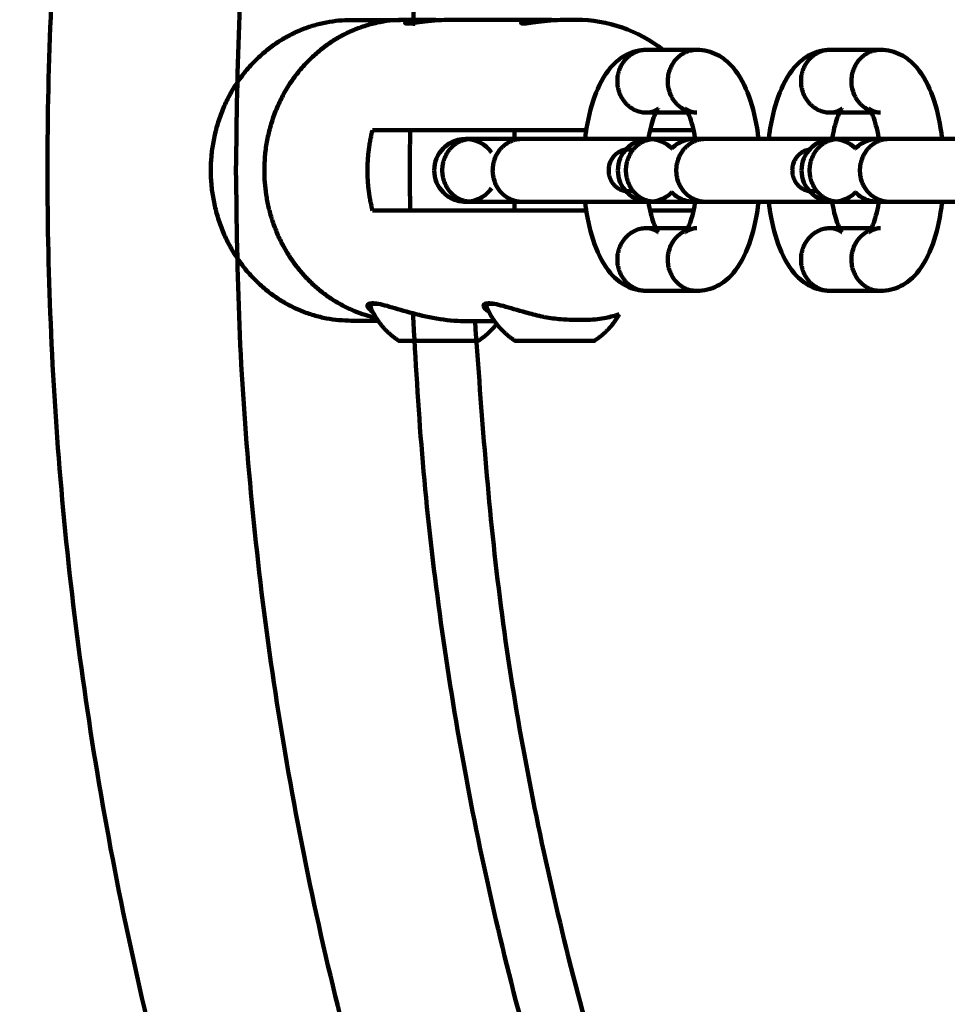
# Model space of a CAD drawing. Units: millimetres. Extents: x -6780 to 7138, y -6801 to 7307.
# Drawn here: x -678 to -560, y 148 to 272 of the extents above; entities that cross this region are included whole.
import ezdxf

# ---------------------------------------------------------------- set-up
doc = ezdxf.new("R2010")
doc.units = ezdxf.units.MM
doc.linetypes.add('Dashed', pattern=[4.699, 3.175, -1.524])
doc.layers.add('CSA', color=7, linetype='Dashed', lineweight=60, true_color=0x007f00)
doc.layers.add('SuperStructure', color=7, linetype='Continuous', lineweight=35, true_color=0x000000)

msp = doc.modelspace()

# ---------------------------------------------------------------- linework, layer by layer
at = {"layer": 'CSA', "extrusion": (0, 0, -1)}
for radius, start, end in [(6568.85, 202.540555, 157.476889), (4768.85, 198.45016, 161.56728)]:
    msp.add_arc((210.6, 253.17), radius, start, end, dxfattribs=at)
at = {"layer": 'SuperStructure', "lineweight": 90}
for points, weights, knots in [([(-210.6, 716.81), (-402.65, 716.81), (-538.44, 581.01), (-674.24, 445.22), (-674.24, 253.17), (-674.24, 61.12), (-538.44, -74.68), (-402.65, -210.48), (-210.6, -210.48)], [1, 0.853553390593, 0.853553390593, 0.853553390593, 1, 0.853553390593, 0.853553390593, 0.853553390593, 1], [0, 0, 0, 15.121868, 15.121868, 30.243736, 30.243736, 45.365605, 45.365605, 60.487473, 60.487473, 60.487473]), ([(221.18, 336.81), (195.58, 468.97), (100.39, 564.15), (-28.43, 692.97), (-210.6, 692.97), (-392.77, 692.97), (-521.58, 564.15), (-650.4, 435.34), (-650.4, 253.17)], [0.933521471476, 0.853553390593, 0.853553390593, 0.853553390593, 1, 0.853553390593, 0.853553390593, 0.853553390593, 1], [3.744461, 3.744461, 3.744461, 14.344183, 14.344183, 28.688366, 28.688366, 43.032549, 43.032549, 57.376732, 57.376732, 57.376732]), ([(-228.67, 670.58), (-391.08, 663.55), (-506.03, 548.6), (-620.75, 433.88), (-627.99, 271.79)], [0.982773542607, 0.853553390593, 0.853553390593, 0.853553390593, 0.982265730553], [28.080009, 28.080009, 28.080009, 40.880232, 40.880232, 53.65528, 53.65528, 53.65528]), ([(-635.84, 234.17), (-653.58, 234.17), (-653.58, 253.17), (-653.58, 272.17), (-635.84, 272.17)], [1, 0.707106781187, 1, 0.707106781187, 1], [59.69026, 59.69026, 59.69026, 89.535391, 89.535391, 119.380521, 119.380521, 119.380521]), ([(-598.46, 268.41), (-602.16, 268.41), (-602.16, 264.44), (-602.16, 260.47), (-598.46, 260.47)], [1, 0.707106781187, 1, 0.707106781187, 1], [0.4908739, 0.4908739, 0.4908739, 0.7363108, 0.7363108, 0.9817477, 0.9817477, 0.9817477]), ([(-593.37, 260.72), (-595.79, 261.67), (-595.79, 264.44), (-595.79, 268.41), (-592.09, 268.41)], [0.894701912496, 0.775925679595, 1, 0.707106781187, 1], [0.0576685, 0.0576685, 0.0576685, 0.2454369, 0.2454369, 0.4908739, 0.4908739, 0.4908739]), ([(-575.23, 268.41), (-578.93, 268.41), (-578.93, 264.44), (-578.93, 260.47), (-575.23, 260.47)], [1, 0.707106781187, 1, 0.707106781187, 1], [0.4908739, 0.4908739, 0.4908739, 0.7363108, 0.7363108, 0.9817477, 0.9817477, 0.9817477]), ([(-570.14, 260.72), (-572.56, 261.67), (-572.56, 264.44), (-572.56, 268.41), (-568.86, 268.41)], [0.894701912496, 0.775925679595, 1, 0.707106781187, 1], [0.0576685, 0.0576685, 0.0576685, 0.2454369, 0.2454369, 0.4908739, 0.4908739, 0.4908739]), ([(-620.6, 257.14), (-624.31, 257.14), (-624.31, 253.17), (-624.31, 249.2), (-620.6, 249.2)], [1, 0.707106781187, 1, 0.707106781187, 1], [0.2454369, 0.2454369, 0.2454369, 0.4908739, 0.4908739, 0.7363108, 0.7363108, 0.7363108]), ([(-614.23, 249.2), (-616.71, 249.2), (-617.65, 251.65), (-618.6, 254.1), (-616.85, 255.97), (-615.77, 257.14), (-614.23, 257.14)], [1, 0.831469612303, 1, 0.831469612303, 1, 0.888375360089, 0.924617943478], [0.2454369, 0.2454369, 0.2454369, 0.4295146, 0.4295146, 0.6135923, 0.6135923, 0.7355146, 0.7355146, 0.7355146]), ([(-597.37, 257.14), (-601.08, 257.14), (-601.08, 253.17), (-601.08, 249.2), (-597.37, 249.2)], [1, 0.707106781187, 1, 0.707106781187, 1], [0.2454369, 0.2454369, 0.2454369, 0.4908739, 0.4908739, 0.7363108, 0.7363108, 0.7363108]), ([(-591, 249.2), (-593.48, 249.2), (-594.43, 251.65), (-595.37, 254.1), (-593.62, 255.97), (-592.54, 257.14), (-591, 257.14)], [1, 0.831469612303, 1, 0.831469612303, 1, 0.888406158153, 0.924597955541], [0.2454369, 0.2454369, 0.2454369, 0.4295146, 0.4295146, 0.6135923, 0.6135923, 0.7354809, 0.7354809, 0.7354809]), ([(-574.14, 257.14), (-577.85, 257.14), (-577.85, 253.17), (-577.85, 249.2), (-574.14, 249.2)], [1, 0.707106781187, 1, 0.707106781187, 1], [0.2454369, 0.2454369, 0.2454369, 0.4908739, 0.4908739, 0.7363108, 0.7363108, 0.7363108]), ([(-567.77, 249.2), (-570.25, 249.2), (-571.2, 251.65), (-572.14, 254.1), (-570.39, 255.97), (-569.31, 257.14), (-567.77, 257.14)], [1, 0.831469612303, 1, 0.831469612303, 1, 0.888399039116, 0.924602573794], [0.2454369, 0.2454369, 0.2454369, 0.4295146, 0.4295146, 0.6135923, 0.6135923, 0.7354887, 0.7354887, 0.7354887]), ([(-603.26, 253.17), (-603.26, 255.81), (-600.79, 255.81), (-600.49, 255.81), (-600.2, 255.74)], [1, 0.707106781187, 1, 0.95183367995, 0.919509272503], [0.4908739, 0.4908739, 0.4908739, 0.7363108, 0.7363108, 0.7766729, 0.7766729, 0.7766729]), ([(-650.4, 253.17), (-650.4, 71), (-521.58, -57.82), (-392.77, -186.63), (-210.6, -186.63), (-28.43, -186.63), (100.39, -57.82), (195.18, 36.98), (220.98, 168.53)], [1, 0.853553390593, 0.853553390593, 0.853553390593, 1, 0.853553390593, 0.853553390593, 0.853553390593, 0.932861149782], [0, 0, 0, 14.344183, 14.344183, 28.688366, 28.688366, 43.032549, 43.032549, 53.588418, 53.588418, 53.588418]), ([(-600.2, 250.6), (-601.31, 250.31), (-602.24, 251.02), (-603.26, 251.81), (-603.26, 253.17)], [0.982683090534, 0.89961912634, 1, 0.890143326848, 1], [0.2079168, 0.2079168, 0.2079168, 0.3430186, 0.3430186, 0.4908739, 0.4908739, 0.4908739]), ([(-576.97, 250.6), (-578.08, 250.31), (-579.01, 251.02), (-580.03, 251.81), (-580.03, 253.17)], [0.982709299437, 0.899603292672, 1, 0.890143326848, 1], [0.2078955, 0.2078955, 0.2078955, 0.3430186, 0.3430186, 0.4908739, 0.4908739, 0.4908739]), ([(-598.46, 245.87), (-602.16, 245.87), (-602.16, 241.9), (-602.16, 237.93), (-598.46, 237.93)], [1, 0.707106781187, 1, 0.707106781187, 1], [0, 0, 0, 0.2454369, 0.2454369, 0.4908739, 0.4908739, 0.4908739]), ([(-592.09, 237.93), (-595.79, 237.93), (-595.79, 241.9), (-595.79, 244.66), (-593.37, 245.62)], [1, 0.707106781187, 1, 0.775967924553, 0.894657138676], [0.4908739, 0.4908739, 0.4908739, 0.7363108, 0.7363108, 0.9240439, 0.9240439, 0.9240439]), ([(-575.23, 245.87), (-578.93, 245.87), (-578.93, 241.9), (-578.93, 237.93), (-575.23, 237.93)], [1, 0.707106781187, 1, 0.707106781187, 1], [0, 0, 0, 0.2454369, 0.2454369, 0.4908739, 0.4908739, 0.4908739]), ([(-568.86, 237.93), (-572.56, 237.93), (-572.56, 241.9), (-572.56, 244.66), (-570.14, 245.62)], [1, 0.707106781187, 1, 0.775968862894, 0.894656144442], [0.4908739, 0.4908739, 0.4908739, 0.7363108, 0.7363108, 0.9240431, 0.9240431, 0.9240431]), ([(-628.01, 235.1), (-620.98, 72.69), (-506.03, -42.26), (-390.67, -157.62), (-227.67, -164.29)], [0.982773953322, 0.853553390593, 0.853553390593, 0.853553390593, 0.98369366708], [0.8265, 0.8265, 0.8265, 13.626744, 13.626744, 26.47246, 26.47246, 26.47246]), ([(-629.77, 231.62), (-629.77, 231.62), (-624.77, 231.62), (-619.77, 231.62), (-619.77, 231.62)], [1, 0.707106781187, 1, 0.707106781187, 1], [0, 0, 0, 0.3092119, 0.3092119, 0.6184238, 0.6184238, 0.6184238]), ([(-615.08, 231.62), (-615.08, 231.62), (-610.08, 231.62), (-605.08, 231.62), (-605.08, 231.62)], [1, 0.707106781187, 1, 0.707106781187, 1], [0, 0, 0, 0.3092119, 0.3092119, 0.6184238, 0.6184238, 0.6184238])]:
    msp.add_rational_spline(points, weights, degree=2, knots=knots, dxfattribs=at)
for points, weights in [([(-629.03, 272.22), (-646.81, 272.22), (-646.81, 253.17)], [1, 0.70710678118, 1]), ([(-627.97, 272.18), (-628.5, 272.22), (-629.03, 272.22)], [0.976609178437, 0.987796092062, 1]), ([(-626.11, 272.12), (-628.58, 272.12), (-628.65, 272.12)], [1, 0.827080574275, 1]), ([(-627.99, 271.79), (-627.99, 271.63), (-628, 271.47)], [0.981315355383, 0.981166222076, 0.981017262849]), ([(-627.21, 272.12), (-627.41, 272.14), (-627.61, 272.16)], [0.961322424974, 0.96523819088, 0.969296235343]), ([(-611.42, 272.12), (-613.89, 272.12), (-613.95, 272.12)], [1, 0.827080574275, 1]), ([(-595.27, 262.41), (-595.27, 262.41), (-595.27, 262.41)], [0.866972359625, 0.866984834622, 0.866997321217]), ([(-597.01, 260.97), (-597.66, 260.47), (-598.46, 260.47)], [0.859142876671, 0.882163900628, 1]), ([(-593.53, 260.97), (-592.88, 260.47), (-592.09, 260.47)], [0.859136318936, 0.882147112392, 1]), ([(-573.78, 260.97), (-574.43, 260.47), (-575.23, 260.47)], [0.859144019457, 0.882166825226, 1]), ([(-570.3, 260.97), (-569.65, 260.47), (-568.86, 260.47)], [0.859136318936, 0.882147112392, 1]), ([(-633.77, 253.17), (-633.77, 255.75), (-633.13, 258.25)], [1, 0.99090585316, 1]), ([(-628.37, 258.25), (-628.4, 255.71), (-628.4, 253.17)], [0.995019153555, 0.997488033167, 1]), ([(-598.59, 257.14), (-598.59, 257.12), (-598.59, 257.11)], [0.99278113456, 0.992706026057, 0.992631435735]), ([(-580.03, 253.17), (-580.03, 255.5), (-577.87, 255.79)], [1, 0.7321205392, 0.954244949499]), ([(-646.81, 253.17), (-646.81, 237.68), (-632.66, 234.52)], [1, 0.748052243292, 0.929557144637]), ([(-633.13, 248.09), (-633.77, 250.58), (-633.77, 253.17)], [1, 0.99090585316, 1]), ([(-628.4, 253.17), (-628.4, 250.63), (-628.37, 248.09)], [1, 0.997488177942, 0.995019438137]), ([(-598.59, 249.23), (-598.59, 249.21), (-598.59, 249.2)], [0.992635815382, 0.99271340244, 0.992791549923]), ([(-597.01, 245.37), (-597.66, 245.87), (-598.46, 245.87)], [0.859136318937, 0.882147112396, 1]), ([(-592.09, 245.87), (-592.88, 245.87), (-593.53, 245.37)], [1, 0.882075898675, 0.859108544588]), ([(-573.78, 245.37), (-574.43, 245.87), (-575.23, 245.87)], [0.859136318937, 0.882147112396, 1]), ([(-568.86, 245.87), (-569.65, 245.87), (-570.3, 245.37)], [1, 0.882075898675, 0.859108544588]), ([(-633.52, 236.29), (-633.52, 236.29), (-632.43, 236.29)], [1, 0.964038459525, 0.991456199298]), ([(-629.77, 231.62), (-632.44, 233.32), (-633.52, 236.29)], [1, 0.94677274482, 1]), ([(-618.83, 236.29), (-618.88, 236.29), (-618.94, 236.29)], [0.890671103386, 0.891164140655, 0.891715529566]), ([(-618.83, 236.29), (-618.83, 236.29), (-617.74, 236.29)], [1, 0.964095203787, 0.991369831364]), ([(-615.08, 231.62), (-617.75, 233.32), (-618.83, 236.29)], [1, 0.94677274482, 1]), ([(-229.65, -156.39), (-602.8, -139.03), (-620.16, 234.12)], [0.981547169418, 0.725558977574, 0.981548437585]), ([(-601.93, 234.98), (-603.07, 232.9), (-605.08, 231.62)], [0.980687131333, 0.959447230428, 1]), ([(-617.43, 233.75), (-618.42, 232.48), (-619.77, 231.62)], [0.973438961375, 0.972203332607, 1])]:
    msp.add_rational_spline(points, weights, degree=2, dxfattribs=at)
for points, degree in [([(-635.84, 272.17), (-632.71, 272.17), (-629.57, 272.17)], 2), ([(-629.03, 272.22), (-627.66, 272.22), (-626.3, 272.22)], 2), ([(-628.65, 272.12), (-628.82, 271.94), (-629, 271.77)], 2), ([(-626.3, 272.22), (-625.83, 272.22), (-625.3, 272.2), (-624.77, 272.16)], 3), ([(-626.14, 272.02), (-626.13, 272.07), (-626.11, 272.12)], 2), ([(-623.25, 272.22), (-617.43, 272.22), (-611.6, 272.22)], 2), ([(-613.95, 272.12), (-614.13, 271.94), (-614.3, 271.77)], 2), ([(-611.6, 272.22), (-611.14, 272.22), (-610.61, 272.2), (-610.08, 272.16)], 3), ([(-611.45, 272.02), (-611.43, 272.07), (-611.42, 272.12)], 2), ([(-608.56, 272.22), (-607.95, 272.22), (-607.34, 272.22)], 2), ([(-607.34, 272.22), (-603.42, 272.22), (-599.52, 270.85), (-596.41, 268.41)], 3), ([(-598.46, 268.41), (-595.27, 268.41), (-592.09, 268.41)], 2), ([(-575.23, 268.41), (-572.04, 268.41), (-568.86, 268.41)], 2), ([(-593.24, 260.47), (-595.85, 260.47), (-598.46, 260.47)], 2), ([(-593.54, 260.98), (-593.54, 260.98), (-593.54, 260.98), (-593.54, 260.98)], 3), ([(-570.01, 260.47), (-572.62, 260.47), (-575.23, 260.47)], 2), ([(-633.13, 258.25), (-628.8, 258.25), (-624.48, 258.25)], 2), ([(-615.93, 258.25), (-611.01, 258.25), (-606.09, 258.25)], 2), ([(-615.18, 257.14), (-615.18, 257.69), (-615.18, 258.25)], 2), ([(-598.01, 258.25), (-596.11, 258.25), (-594.2, 258.25)], 2), ([(-620.6, 257.14), (-617.42, 257.14), (-614.23, 257.14)], 2), ([(-598.14, 257.14), (-598.14, 257.14), (-598.14, 257.14), (-598.13, 257.14)], 3), ([(-597.37, 257.14), (-594.19, 257.14), (-591, 257.14)], 2), ([(-574.14, 257.14), (-570.96, 257.14), (-567.77, 257.14)], 2), ([(-569.09, 257.14), (-569.09, 257.14), (-569.09, 257.14), (-569.09, 257.14)], 3), ([(-614.23, 249.2), (-617.42, 249.2), (-620.6, 249.2)], 2), ([(-615.18, 248.09), (-615.18, 248.64), (-615.18, 249.2)], 2), ([(-597.37, 249.2), (-597.37, 249.2), (-597.37, 249.2), (-597.37, 249.2)], 3), ([(-597.37, 249.2), (-597.37, 249.2), (-597.37, 249.2)], 2), ([(-591, 249.2), (-594.19, 249.2), (-597.37, 249.2)], 2), ([(-576.33, 249.2), (-576.33, 249.2), (-576.33, 249.2), (-576.33, 249.2)], 3), ([(-567.77, 249.2), (-570.96, 249.2), (-574.14, 249.2)], 2), ([(-624.48, 248.09), (-628.8, 248.09), (-633.13, 248.09)], 2), ([(-606.09, 248.09), (-611.01, 248.09), (-615.93, 248.09)], 2), ([(-594.2, 248.09), (-596.11, 248.09), (-598.02, 248.09)], 2), ([(-592.53, 248.09), (-593.04, 248.09), (-593.6, 248.09), (-594.2, 248.09)], 3), ([(-598.46, 245.87), (-595.85, 245.87), (-593.24, 245.87)], 2), ([(-575.23, 245.87), (-572.62, 245.87), (-570.01, 245.87)], 2), ([(-592.09, 237.93), (-595.27, 237.93), (-598.46, 237.93)], 2), ([(-568.86, 237.93), (-572.04, 237.93), (-575.23, 237.93)], 2), ([(-632.43, 234.17), (-634.14, 234.17), (-635.84, 234.17)], 2), ([(-617.7, 234.12), (-619.62, 234.12), (-621.55, 234.12)], 2), ([(-601.93, 234.98), (-602.47, 234.8), (-603.02, 234.65), (-603.58, 234.53)], 3)]:
    msp.add_open_spline(points, degree=degree, dxfattribs=at)
for points, knots in [([(-628.74, 271.74), (-628.93, 271.74), (-629.04, 271.76), (-629.01, 271.84), (-628.95, 271.88), (-628.85, 271.92)], [0, 0, 0, 0, 0.0663322, 0.0663322, 0.1098515, 0.1098515, 0.1098515, 0.1098515]), ([(-623.25, 272.22), (-623.75, 272.22), (-624.32, 272.19), (-625.45, 272.1), (-626.02, 272.04), (-626.99, 271.92), (-627.46, 271.85), (-628.24, 271.76), (-628.55, 271.74), (-628.74, 271.74)], [0, 0, 0, 0, 0.0663264, 0.0663264, 0.1326528, 0.1326528, 0.198985, 0.198985, 0.2653171, 0.2653171, 0.2653171, 0.2653171]), ([(-628.07, 272.1), (-627.96, 272.12), (-627.83, 272.13), (-627.29, 272.19), (-626.8, 272.22), (-626.3, 272.22)], [0.17771317, 0.17771317, 0.17771317, 0.17771317, 0.19899076, 0.19899076, 0.26531714, 0.26531714, 0.26531714, 0.26531714]), ([(-614.05, 271.74), (-614.24, 271.74), (-614.34, 271.76), (-614.32, 271.84), (-614.26, 271.88), (-614.16, 271.92)], [0, 0, 0, 0, 0.0663322, 0.0663322, 0.1098198, 0.1098198, 0.1098198, 0.1098198]), ([(-608.56, 272.22), (-609.06, 272.22), (-609.63, 272.19), (-610.76, 272.1), (-611.32, 272.04), (-612.3, 271.92), (-612.77, 271.85), (-613.55, 271.76), (-613.86, 271.74), (-614.05, 271.74)], [0, 0, 0, 0, 0.0663264, 0.0663264, 0.1326528, 0.1326528, 0.198985, 0.198985, 0.2653171, 0.2653171, 0.2653171, 0.2653171]), ([(-613.26, 272.12), (-613.18, 272.13), (-613.09, 272.14), (-612.6, 272.19), (-612.1, 272.22), (-611.6, 272.22)], [0.18508161, 0.18508161, 0.18508161, 0.18508161, 0.19899076, 0.19899076, 0.26531714, 0.26531714, 0.26531714, 0.26531714]), ([(-606.24, 257.13), (-606.21, 257.38), (-606.18, 257.63), (-605.9, 259.55), (-605.55, 261.09), (-605.05, 262.48), (-604.55, 263.87), (-603.9, 265.14), (-603.01, 266.17), (-602.97, 266.22), (-602.93, 266.26), (-602.89, 266.31), (-602.36, 266.89), (-601.74, 267.4), (-600.23, 268.18), (-599.37, 268.41), (-598.46, 268.41)], [1.0356197, 1.0356197, 1.0356197, 1.0356197, 1.0662403, 1.0662403, 1.2762948, 1.2762948, 1.2762948, 1.4913139, 1.4913139, 1.4913139, 1.5013307, 1.5013307, 1.5013307, 1.6231426, 1.6231426, 1.753284, 1.753284, 1.753284, 1.753284]), ([(-592.09, 268.41), (-591.18, 268.41), (-590.31, 268.18), (-588.8, 267.4), (-588.18, 266.89), (-587.66, 266.31), (-587.61, 266.26), (-587.57, 266.22), (-587.53, 266.17), (-586.64, 265.14), (-585.99, 263.87), (-585.49, 262.48), (-585, 261.09), (-584.64, 259.55), (-584.37, 257.63), (-584.33, 257.38), (-584.3, 257.14)], [0, 0, 0, 0, 0.1301314, 0.1301314, 0.2519512, 0.2519512, 0.2519512, 0.2619798, 0.2619798, 0.2619798, 0.4769883, 0.4769883, 0.4769883, 0.6870431, 0.6870431, 0.7176301, 0.7176301, 0.7176301, 0.7176301]), ([(-583.01, 257.13), (-582.98, 257.38), (-582.95, 257.63), (-582.67, 259.55), (-582.32, 261.09), (-581.82, 262.48), (-581.32, 263.87), (-580.67, 265.14), (-579.78, 266.17), (-579.74, 266.22), (-579.7, 266.26), (-579.66, 266.31), (-579.13, 266.89), (-578.51, 267.4), (-577, 268.18), (-576.14, 268.41), (-575.23, 268.41)], [1.0356167, 1.0356167, 1.0356167, 1.0356167, 1.0662403, 1.0662403, 1.2762948, 1.2762948, 1.2762948, 1.4913139, 1.4913139, 1.4913139, 1.5013307, 1.5013307, 1.5013307, 1.6231426, 1.6231426, 1.753284, 1.753284, 1.753284, 1.753284]), ([(-568.86, 268.41), (-567.95, 268.41), (-567.08, 268.18), (-565.57, 267.4), (-564.95, 266.89), (-564.43, 266.31), (-564.38, 266.26), (-564.34, 266.22), (-564.3, 266.17), (-563.41, 265.14), (-562.76, 263.87), (-562.26, 262.48), (-561.77, 261.09), (-561.41, 259.55), (-561.14, 257.63), (-561.1, 257.38), (-561.07, 257.14)], [0, 0, 0, 0, 0.1301314, 0.1301314, 0.2519512, 0.2519512, 0.2519512, 0.2619798, 0.2619798, 0.2619798, 0.4769883, 0.4769883, 0.4769883, 0.6870431, 0.6870431, 0.7176301, 0.7176301, 0.7176301, 0.7176301]), ([(-598.46, 260.47), (-598.03, 260.47), (-597.65, 260.58), (-597.11, 260.86), (-597, 260.98), (-597, 260.98)], [0, 0, 0, 0, 0.0882152, 0.0882152, 0.1717218, 0.1717218, 0.1717218, 0.1717218]), ([(-597, 260.98), (-597.01, 260.98), (-597.09, 260.88), (-597.3, 260.49), (-597.44, 260.18), (-597.58, 259.8), (-597.83, 259.11), (-598.06, 258.18), (-598.23, 257.13)], [0.1749908, 0.1749908, 0.1749908, 0.1749908, 0.2446749, 0.2446749, 0.3219504, 0.3219504, 0.3219504, 0.4617901, 0.4617901, 0.4617901, 0.4617901]), ([(-592.28, 256.89), (-592.45, 258.03), (-592.7, 259.05), (-592.96, 259.8), (-593.1, 260.18), (-593.24, 260.49), (-593.46, 260.88), (-593.53, 260.98), (-593.54, 260.98)], [0.7792926, 0.7792926, 0.7792926, 0.7792926, 0.9298869, 0.9298869, 0.9298869, 1.0071622, 1.0071622, 1.0768388, 1.0768388, 1.0768388, 1.0768388]), ([(-593.54, 260.98), (-593.53, 260.97), (-593.42, 260.85), (-592.9, 260.58), (-592.51, 260.47), (-592.09, 260.47)], [1.0843828, 1.0843828, 1.0843828, 1.0843828, 1.1636419, 1.1636419, 1.2518325, 1.2518325, 1.2518325, 1.2518325]), ([(-575.23, 260.47), (-574.8, 260.47), (-574.42, 260.58), (-573.88, 260.86), (-573.77, 260.98), (-573.77, 260.98)], [0, 0, 0, 0, 0.0882152, 0.0882152, 0.1717218, 0.1717218, 0.1717218, 0.1717218]), ([(-573.77, 260.98), (-573.78, 260.98), (-573.86, 260.88), (-574.07, 260.49), (-574.21, 260.18), (-574.35, 259.8), (-574.61, 259.08), (-574.85, 258.11), (-575.01, 257.02)], [0.1749908, 0.1749908, 0.1749908, 0.1749908, 0.2446749, 0.2446749, 0.3219504, 0.3219504, 0.3219504, 0.4666898, 0.4666898, 0.4666898, 0.4666898]), ([(-569.05, 256.89), (-569.22, 258.03), (-569.47, 259.05), (-569.74, 259.8), (-569.87, 260.18), (-570.01, 260.49), (-570.23, 260.88), (-570.3, 260.98), (-570.31, 260.98)], [0.7792781, 0.7792781, 0.7792781, 0.7792781, 0.9298869, 0.9298869, 0.9298869, 1.0071622, 1.0071622, 1.0768388, 1.0768388, 1.0768388, 1.0768388]), ([(-570.31, 260.98), (-570.3, 260.97), (-570.19, 260.85), (-569.67, 260.58), (-569.28, 260.47), (-568.86, 260.47)], [1.0843828, 1.0843828, 1.0843828, 1.0843828, 1.1636419, 1.1636419, 1.2518325, 1.2518325, 1.2518325, 1.2518325]), ([(-624.48, 258.25), (-624.32, 258.25), (-624.13, 258.25), (-623.64, 258.25), (-623.34, 258.25), (-622.42, 258.25), (-621.72, 258.25), (-620.18, 258.25), (-619.35, 258.25), (-617.63, 258.25), (-616.76, 258.25), (-615.93, 258.25)], [-0.4069302, -0.4069302, -0.4069302, -0.4069302, -0.3557022, -0.3557022, -0.3009831, -0.3009831, -0.2035855, -0.2035855, -0.1045395, -0.1045395, 0, 0, 0, 0]), ([(-594.2, 258.25), (-594.18, 258.25), (-594.16, 258.25), (-593.56, 258.25), (-593.02, 258.25), (-592.53, 258.25)], [-0.40688814, -0.40688814, -0.40688814, -0.40688814, -0.40427331, -0.40427331, -0.33179126, -0.33179126, -0.33179126, -0.33179126]), ([(-625.32, 253.17), (-625.32, 254.22), (-624.9, 255.23), (-624.16, 255.97), (-623.71, 256.42), (-623.17, 256.75), (-622.25, 257.05), (-621.92, 257.11), (-621.55, 257.13), (-621.49, 257.13), (-621.38, 257.14), (-621.37, 257.14), (-621.36, 257.14), (-621.35, 257.14), (-621.34, 257.14), (-621.34, 257.14), (-621.34, 257.14)], [0, 0, 0, 0, 0.1258975, 0.1258975, 0.1258975, 0.1983897, 0.1983897, 0.2364667, 0.2364667, 0.2409098, 0.2409098, 0.2491187, 0.2491187, 0.2561147, 0.2561147, 0.2570939, 0.2570939, 0.2570939, 0.2570939]), ([(-618.09, 255.43), (-618.23, 255.63), (-618.38, 255.81), (-618.55, 255.97), (-618.99, 256.42), (-619.54, 256.75), (-620.38, 257.02), (-620.62, 257.08), (-620.95, 257.12), (-621.04, 257.12), (-621.15, 257.13), (-621.19, 257.13), (-621.26, 257.14), (-621.31, 257.14), (-621.33, 257.14), (-621.34, 257.14), (-621.34, 257.14)], [1.6042639, 1.6042639, 1.6042639, 1.6042639, 1.6325425, 1.6325425, 1.6325425, 1.7164502, 1.7164502, 1.7499534, 1.7499534, 1.760545, 1.760545, 1.7650385, 1.7650385, 1.7694892, 1.7694892, 1.7709695, 1.7709695, 1.7709695, 1.7709695]), ([(-621.34, 257.14), (-621.34, 257.14), (-621.34, 257.14), (-621.27, 257.14), (-621.02, 257.14), (-620.6, 257.14)], [1.7744129, 1.7744129, 1.7744129, 1.7744129, 1.7868031, 1.7868031, 1.9170506, 1.9170506, 1.9170506, 1.9170506]), ([(-614.23, 257.14), (-613.16, 257.14), (-611.03, 257.14), (-608.29, 257.14), (-605.56, 257.14), (-602.46, 257.14), (-599.67, 257.14), (-599.16, 257.14), (-598.66, 257.14), (-598.19, 257.14)], [0, 0, 0, 0, 0.3575437, 0.3575437, 0.3575437, 0.7150884, 0.7150884, 0.7150884, 0.7807493, 0.7807493, 0.7807493, 0.7807493]), ([(-602.09, 253.17), (-602.09, 254.22), (-601.67, 255.23), (-600.93, 255.97), (-600.48, 256.42), (-599.94, 256.75), (-599.02, 257.05), (-598.69, 257.11), (-598.32, 257.13), (-598.26, 257.13), (-598.15, 257.14), (-598.14, 257.14), (-598.13, 257.14), (-598.12, 257.14), (-598.11, 257.14), (-598.11, 257.14), (-598.11, 257.14)], [0, 0, 0, 0, 0.1258975, 0.1258975, 0.1258975, 0.1983897, 0.1983897, 0.2364667, 0.2364667, 0.2409098, 0.2409098, 0.2491187, 0.2491187, 0.2561147, 0.2561147, 0.2570939, 0.2570939, 0.2570939, 0.2570939]), ([(-595.28, 255.94), (-595.29, 255.95), (-595.3, 255.96), (-595.32, 255.97), (-595.76, 256.42), (-596.31, 256.75), (-597.15, 257.02), (-597.39, 257.08), (-597.72, 257.12), (-597.81, 257.12), (-597.92, 257.13), (-597.96, 257.13), (-598.03, 257.14), (-598.08, 257.14), (-598.1, 257.14), (-598.11, 257.14), (-598.11, 257.14)], [1.6304587, 1.6304587, 1.6304587, 1.6304587, 1.6325425, 1.6325425, 1.6325425, 1.7164502, 1.7164502, 1.7499534, 1.7499534, 1.760545, 1.760545, 1.7650385, 1.7650385, 1.7694892, 1.7694892, 1.7709695, 1.7709695, 1.7709695, 1.7709695]), ([(-598.11, 257.14), (-598.11, 257.14), (-598.11, 257.14), (-598.04, 257.14), (-597.79, 257.14), (-597.37, 257.14)], [1.7744129, 1.7744129, 1.7744129, 1.7744129, 1.7868031, 1.7868031, 1.9170506, 1.9170506, 1.9170506, 1.9170506]), ([(-592.5, 257.14), (-592.51, 257.14), (-592.52, 257.14), (-592.58, 257.13), (-592.64, 257.13), (-593.01, 257.11), (-593.34, 257.05), (-594.25, 256.75), (-594.8, 256.42), (-595.24, 255.97), (-595.26, 255.96), (-595.27, 255.95), (-595.28, 255.94)], [1.2622662, 1.2622662, 1.2622662, 1.2622662, 1.2642857, 1.2642857, 1.2687767, 1.2687767, 1.3073363, 1.3073363, 1.3807475, 1.3807475, 1.3807475, 1.3827918, 1.3827918, 1.3827918, 1.3827918]), ([(-591, 257.14), (-589.93, 257.14), (-587.8, 257.14), (-585.06, 257.14), (-582.33, 257.14), (-579.23, 257.14), (-576.44, 257.14), (-575.91, 257.14), (-575.4, 257.14), (-574.91, 257.14)], [0, 0, 0, 0, 0.3575437, 0.3575437, 0.3575437, 0.7150884, 0.7150884, 0.7150884, 0.7834019, 0.7834019, 0.7834019, 0.7834019]), ([(-578.86, 253.17), (-578.86, 254.22), (-578.44, 255.23), (-577.7, 255.97), (-577.25, 256.42), (-576.71, 256.75), (-575.79, 257.05), (-575.46, 257.11), (-575.09, 257.13), (-575.03, 257.13), (-574.92, 257.14), (-574.91, 257.14), (-574.9, 257.14), (-574.89, 257.14), (-574.88, 257.14), (-574.88, 257.14), (-574.88, 257.14)], [0, 0, 0, 0, 0.1258975, 0.1258975, 0.1258975, 0.1983897, 0.1983897, 0.2364667, 0.2364667, 0.2409098, 0.2409098, 0.2491187, 0.2491187, 0.2561147, 0.2561147, 0.2570939, 0.2570939, 0.2570939, 0.2570939]), ([(-572.05, 255.94), (-572.06, 255.95), (-572.07, 255.96), (-572.09, 255.97), (-572.53, 256.42), (-573.08, 256.75), (-573.92, 257.02), (-574.16, 257.08), (-574.49, 257.12), (-574.58, 257.12), (-574.69, 257.13), (-574.73, 257.13), (-574.8, 257.14), (-574.85, 257.14), (-574.87, 257.14), (-574.88, 257.14), (-574.88, 257.14)], [1.6304976, 1.6304976, 1.6304976, 1.6304976, 1.6325425, 1.6325425, 1.6325425, 1.7164502, 1.7164502, 1.7499534, 1.7499534, 1.760545, 1.760545, 1.7650385, 1.7650385, 1.7694892, 1.7694892, 1.7709695, 1.7709695, 1.7709695, 1.7709695]), ([(-574.88, 257.14), (-574.88, 257.14), (-574.88, 257.14), (-574.81, 257.14), (-574.56, 257.14), (-574.14, 257.14)], [1.7744129, 1.7744129, 1.7744129, 1.7744129, 1.7868031, 1.7868031, 1.9170506, 1.9170506, 1.9170506, 1.9170506]), ([(-569.27, 257.14), (-569.28, 257.14), (-569.29, 257.14), (-569.35, 257.13), (-569.41, 257.13), (-569.78, 257.11), (-570.11, 257.05), (-571.02, 256.75), (-571.57, 256.42), (-572.01, 255.97), (-572.03, 255.96), (-572.04, 255.95), (-572.05, 255.94)], [1.2622662, 1.2622662, 1.2622662, 1.2622662, 1.2642857, 1.2642857, 1.2687767, 1.2687767, 1.3073363, 1.3073363, 1.3807475, 1.3807475, 1.3807475, 1.3827935, 1.3827935, 1.3827935, 1.3827935]), ([(-569.16, 257.14), (-569.14, 257.14), (-569.1, 257.13), (-569.05, 257.13), (-569.01, 257.13), (-568.89, 257.12), (-568.81, 257.12), (-568.64, 257.1), (-568.55, 257.08), (-568.46, 257.07)], [0.15054706, 0.15054706, 0.15054706, 0.15054706, 0.15360599, 0.15360599, 0.15803509, 0.15803509, 0.16850004, 0.16850004, 0.18028413, 0.18028413, 0.18028413, 0.18028413]), ([(-567.77, 257.14), (-566.7, 257.14), (-564.57, 257.14), (-561.83, 257.14), (-559.1, 257.14), (-556, 257.14), (-553.21, 257.14), (-552.68, 257.14), (-552.17, 257.14), (-551.68, 257.14)], [0, 0, 0, 0, 0.3575437, 0.3575437, 0.3575437, 0.7150884, 0.7150884, 0.7150884, 0.7834019, 0.7834019, 0.7834019, 0.7834019]), ([(-620.6, 249.2), (-621.03, 249.2), (-621.27, 249.2), (-621.34, 249.2), (-621.35, 249.2), (-621.36, 249.2), (-621.36, 249.2), (-621.4, 249.2), (-621.45, 249.2), (-621.51, 249.2), (-621.55, 249.2), (-621.67, 249.21), (-621.75, 249.22), (-622.08, 249.26), (-622.33, 249.31), (-623.17, 249.58), (-623.71, 249.92), (-624.16, 250.36), (-624.9, 251.11), (-625.32, 252.12), (-625.32, 253.17)], [0, 0, 0, 0, 0.1315188, 0.1315188, 0.144639, 0.144639, 0.1492428, 0.1492428, 0.153606, 0.153606, 0.1580351, 0.1580351, 0.1685, 0.1685, 0.2016016, 0.2016016, 0.2845036, 0.2845036, 0.2845036, 0.4104011, 0.4104011, 0.4104011, 0.4104011]), ([(-597.37, 249.2), (-597.8, 249.2), (-598.04, 249.2), (-598.11, 249.2), (-598.12, 249.2), (-598.13, 249.2), (-598.13, 249.2), (-598.17, 249.2), (-598.22, 249.2), (-598.28, 249.2), (-598.33, 249.2), (-598.44, 249.21), (-598.52, 249.22), (-598.85, 249.26), (-599.1, 249.31), (-599.94, 249.58), (-600.48, 249.92), (-600.93, 250.36), (-601.67, 251.11), (-602.09, 252.12), (-602.09, 253.17)], [0, 0, 0, 0, 0.1315188, 0.1315188, 0.144639, 0.144639, 0.1492428, 0.1492428, 0.153606, 0.153606, 0.1580351, 0.1580351, 0.1685, 0.1685, 0.2016016, 0.2016016, 0.2845036, 0.2845036, 0.2845036, 0.4104011, 0.4104011, 0.4104011, 0.4104011]), ([(-574.14, 249.2), (-574.57, 249.2), (-574.81, 249.2), (-574.88, 249.2), (-574.89, 249.2), (-574.9, 249.2), (-574.9, 249.2), (-574.94, 249.2), (-574.99, 249.2), (-575.05, 249.2), (-575.1, 249.2), (-575.21, 249.21), (-575.29, 249.22), (-575.62, 249.26), (-575.87, 249.31), (-576.71, 249.58), (-577.25, 249.92), (-577.7, 250.36), (-578.44, 251.11), (-578.86, 252.12), (-578.86, 253.17)], [0, 0, 0, 0, 0.1315188, 0.1315188, 0.144639, 0.144639, 0.1492428, 0.1492428, 0.153606, 0.153606, 0.1580351, 0.1580351, 0.1685, 0.1685, 0.2016016, 0.2016016, 0.2845036, 0.2845036, 0.2845036, 0.4104011, 0.4104011, 0.4104011, 0.4104011]), ([(-621.32, 249.2), (-621.31, 249.2), (-621.29, 249.2), (-621.21, 249.2), (-621.15, 249.2), (-620.78, 249.23), (-620.45, 249.29), (-619.54, 249.58), (-618.99, 249.92), (-618.55, 250.36), (-618.38, 250.53), (-618.23, 250.71), (-618.09, 250.9)], [1.2597398, 1.2597398, 1.2597398, 1.2597398, 1.2642857, 1.2642857, 1.2687767, 1.2687767, 1.3073363, 1.3073363, 1.3807475, 1.3807475, 1.3807475, 1.4089944, 1.4089944, 1.4089944, 1.4089944]), ([(-598.09, 249.2), (-598.08, 249.2), (-598.06, 249.2), (-597.98, 249.2), (-597.92, 249.2), (-597.55, 249.23), (-597.22, 249.29), (-596.31, 249.58), (-595.76, 249.92), (-595.32, 250.36), (-595.3, 250.37), (-595.29, 250.39), (-595.28, 250.4)], [1.2597398, 1.2597398, 1.2597398, 1.2597398, 1.2642857, 1.2642857, 1.2687767, 1.2687767, 1.3073363, 1.3073363, 1.3807475, 1.3807475, 1.3807475, 1.3828032, 1.3828032, 1.3828032, 1.3828032]), ([(-595.28, 250.4), (-595.27, 250.39), (-595.26, 250.37), (-595.24, 250.36), (-594.8, 249.92), (-594.25, 249.58), (-593.41, 249.31), (-593.17, 249.26), (-592.84, 249.22), (-592.75, 249.21), (-592.64, 249.2), (-592.6, 249.2), (-592.55, 249.2), (-592.52, 249.2), (-592.5, 249.2)], [1.6304976, 1.6304976, 1.6304976, 1.6304976, 1.6325425, 1.6325425, 1.6325425, 1.7164502, 1.7164502, 1.7499534, 1.7499534, 1.760545, 1.760545, 1.7650385, 1.7650385, 1.7676342, 1.7676342, 1.7676342, 1.7676342]), ([(-574.86, 249.2), (-574.85, 249.2), (-574.83, 249.2), (-574.75, 249.2), (-574.69, 249.2), (-574.33, 249.23), (-573.99, 249.29), (-573.08, 249.58), (-572.53, 249.92), (-572.09, 250.36), (-572.07, 250.37), (-572.06, 250.39), (-572.05, 250.4)], [1.2597398, 1.2597398, 1.2597398, 1.2597398, 1.2642857, 1.2642857, 1.2687767, 1.2687767, 1.3073363, 1.3073363, 1.3807475, 1.3807475, 1.3807475, 1.3827788, 1.3827788, 1.3827788, 1.3827788]), ([(-572.05, 250.4), (-572.04, 250.39), (-572.03, 250.37), (-572.01, 250.36), (-571.57, 249.92), (-571.02, 249.58), (-570.18, 249.31), (-569.94, 249.26), (-569.61, 249.22), (-569.52, 249.21), (-569.41, 249.2), (-569.37, 249.2), (-569.3, 249.2), (-569.25, 249.2), (-569.22, 249.2), (-569.22, 249.2), (-569.22, 249.2)], [1.6304919, 1.6304919, 1.6304919, 1.6304919, 1.6325425, 1.6325425, 1.6325425, 1.7164502, 1.7164502, 1.7499534, 1.7499534, 1.760545, 1.760545, 1.7650385, 1.7650385, 1.7694892, 1.7694892, 1.7736301, 1.7736301, 1.7736301, 1.7736301]), ([(-615.18, 249.2), (-617.48, 249.2), (-619.32, 249.2), (-620.38, 249.2), (-620.46, 249.2), (-620.53, 249.2), (-620.6, 249.2)], [0.7617392, 0.7617392, 0.7617392, 0.7617392, 1.0726323, 1.0726323, 1.0726323, 1.0975289, 1.0975289, 1.0975289, 1.0975289]), ([(-598.13, 249.2), (-598.62, 249.2), (-599.14, 249.2), (-599.67, 249.2), (-602.46, 249.2), (-605.56, 249.2), (-608.29, 249.2), (-611.03, 249.2), (-613.16, 249.2), (-614.23, 249.2)], [0.7229356, 0.7229356, 0.7229356, 0.7229356, 0.791558, 0.791558, 0.791558, 1.149111, 1.149111, 1.149111, 1.5066652, 1.5066652, 1.5066652, 1.5066652]), ([(-598.46, 237.93), (-599.37, 237.93), (-600.23, 238.16), (-601.74, 238.94), (-602.36, 239.44), (-602.89, 240.02), (-602.93, 240.07), (-602.97, 240.12), (-603.01, 240.17), (-603.9, 241.19), (-604.55, 242.47), (-605.05, 243.86), (-605.55, 245.24), (-605.9, 246.78), (-606.18, 248.71), (-606.21, 248.95), (-606.24, 249.2)], [0, 0, 0, 0, 0.1301314, 0.1301314, 0.2519512, 0.2519512, 0.2519512, 0.2619798, 0.2619798, 0.2619798, 0.4769883, 0.4769883, 0.4769883, 0.6870431, 0.6870431, 0.7175416, 0.7175416, 0.7175416, 0.7175416]), ([(-598.23, 249.2), (-598.06, 248.16), (-597.83, 247.23), (-597.58, 246.54), (-597.44, 246.15), (-597.3, 245.85), (-597.09, 245.46), (-597.01, 245.36), (-597, 245.35)], [0.79007, 0.79007, 0.79007, 0.79007, 0.9298869, 0.9298869, 0.9298869, 1.0071622, 1.0071622, 1.0768388, 1.0768388, 1.0768388, 1.0768388]), ([(-593.54, 245.35), (-593.53, 245.36), (-593.46, 245.46), (-593.24, 245.85), (-593.1, 246.15), (-592.97, 246.54), (-592.7, 247.28), (-592.45, 248.3), (-592.28, 249.44)], [0.1749908, 0.1749908, 0.1749908, 0.1749908, 0.2446749, 0.2446749, 0.3219504, 0.3219504, 0.3219504, 0.4724321, 0.4724321, 0.4724321, 0.4724321]), ([(-584.3, 249.2), (-584.33, 248.95), (-584.37, 248.7), (-584.64, 246.78), (-585, 245.24), (-585.49, 243.86), (-585.99, 242.47), (-586.64, 241.19), (-587.53, 240.17), (-587.57, 240.12), (-587.61, 240.07), (-587.66, 240.02), (-588.18, 239.44), (-588.8, 238.94), (-590.31, 238.16), (-591.18, 237.93), (-592.09, 237.93)], [1.0357348, 1.0357348, 1.0357348, 1.0357348, 1.0662403, 1.0662403, 1.2762948, 1.2762948, 1.2762948, 1.4913139, 1.4913139, 1.4913139, 1.5013307, 1.5013307, 1.5013307, 1.6231426, 1.6231426, 1.753284, 1.753284, 1.753284, 1.753284]), ([(-574.9, 249.2), (-575.39, 249.2), (-575.91, 249.2), (-576.44, 249.2), (-579.23, 249.2), (-582.33, 249.2), (-585.06, 249.2), (-587.8, 249.2), (-589.93, 249.2), (-591, 249.2)], [0.7229356, 0.7229356, 0.7229356, 0.7229356, 0.791558, 0.791558, 0.791558, 1.149111, 1.149111, 1.149111, 1.5066652, 1.5066652, 1.5066652, 1.5066652]), ([(-575.23, 237.93), (-576.14, 237.93), (-577, 238.16), (-578.51, 238.94), (-579.13, 239.44), (-579.66, 240.02), (-579.7, 240.07), (-579.74, 240.12), (-579.79, 240.17), (-580.67, 241.19), (-581.32, 242.47), (-581.82, 243.86), (-582.32, 245.24), (-582.68, 246.78), (-582.95, 248.71), (-582.98, 248.95), (-583.01, 249.2)], [0, 0, 0, 0, 0.1301314, 0.1301314, 0.2519512, 0.2519512, 0.2519512, 0.2619798, 0.2619798, 0.2619798, 0.4769883, 0.4769883, 0.4769883, 0.6870431, 0.6870431, 0.7175416, 0.7175416, 0.7175416, 0.7175416]), ([(-575.01, 249.31), (-574.85, 248.22), (-574.61, 247.25), (-574.35, 246.54), (-574.21, 246.15), (-574.07, 245.85), (-573.86, 245.46), (-573.78, 245.36), (-573.77, 245.35)], [0.7851828, 0.7851828, 0.7851828, 0.7851828, 0.9298869, 0.9298869, 0.9298869, 1.0071622, 1.0071622, 1.0768388, 1.0768388, 1.0768388, 1.0768388]), ([(-570.31, 245.35), (-570.3, 245.36), (-570.23, 245.46), (-570.01, 245.85), (-569.87, 246.15), (-569.74, 246.54), (-569.47, 247.28), (-569.22, 248.3), (-569.05, 249.44)], [0.1749908, 0.1749908, 0.1749908, 0.1749908, 0.2446749, 0.2446749, 0.3219504, 0.3219504, 0.3219504, 0.4724564, 0.4724564, 0.4724564, 0.4724564]), ([(-568.47, 249.27), (-568.63, 249.24), (-568.8, 249.22), (-569, 249.2), (-569.05, 249.2), (-569.09, 249.2)], [0.21708304, 0.21708304, 0.21708304, 0.21708304, 0.23646672, 0.23646672, 0.24017061, 0.24017061, 0.24017061, 0.24017061]), ([(-561.07, 249.2), (-561.1, 248.95), (-561.14, 248.71), (-561.41, 246.78), (-561.77, 245.24), (-562.26, 243.86), (-562.76, 242.47), (-563.42, 241.19), (-564.3, 240.17), (-564.34, 240.12), (-564.38, 240.07), (-564.43, 240.02), (-564.95, 239.44), (-565.57, 238.94), (-567.08, 238.16), (-567.95, 237.93), (-568.86, 237.93)], [1.0356539, 1.0356539, 1.0356539, 1.0356539, 1.0662403, 1.0662403, 1.2762948, 1.2762948, 1.2762948, 1.4913139, 1.4913139, 1.4913139, 1.5013307, 1.5013307, 1.5013307, 1.6231426, 1.6231426, 1.753284, 1.753284, 1.753284, 1.753284]), ([(-551.67, 249.2), (-552.16, 249.2), (-552.68, 249.2), (-553.21, 249.2), (-556, 249.2), (-559.1, 249.2), (-561.83, 249.2), (-564.57, 249.2), (-566.7, 249.2), (-567.77, 249.2)], [0.7229356, 0.7229356, 0.7229356, 0.7229356, 0.791558, 0.791558, 0.791558, 1.149111, 1.149111, 1.149111, 1.5066652, 1.5066652, 1.5066652, 1.5066652]), ([(-615.93, 248.09), (-616.75, 248.09), (-617.63, 248.09), (-619.35, 248.09), (-620.18, 248.09), (-621.72, 248.09), (-622.42, 248.09), (-623.34, 248.09), (-623.64, 248.09), (-624.13, 248.09), (-624.32, 248.09), (-624.48, 248.09)], [-0.4069458, -0.4069458, -0.4069458, -0.4069458, -0.3025525, -0.3025525, -0.2033402, -0.2033402, -0.1058845, -0.1058845, -0.0511925, -0.0511925, 0, 0, 0, 0]), ([(-597, 245.35), (-597, 245.35), (-597.11, 245.48), (-597.65, 245.75), (-598.03, 245.87), (-598.46, 245.87)], [1.0801084, 1.0801084, 1.0801084, 1.0801084, 1.1636419, 1.1636419, 1.2518325, 1.2518325, 1.2518325, 1.2518325]), ([(-592.09, 245.87), (-592.51, 245.87), (-592.9, 245.75), (-593.43, 245.48), (-593.54, 245.35), (-593.54, 245.35)], [0, 0, 0, 0, 0.0882152, 0.0882152, 0.1717218, 0.1717218, 0.1717218, 0.1717218]), ([(-573.77, 245.35), (-573.77, 245.35), (-573.88, 245.48), (-574.42, 245.75), (-574.8, 245.87), (-575.23, 245.87)], [1.0801084, 1.0801084, 1.0801084, 1.0801084, 1.1636419, 1.1636419, 1.2518325, 1.2518325, 1.2518325, 1.2518325]), ([(-568.86, 245.87), (-569.28, 245.87), (-569.67, 245.75), (-570.19, 245.48), (-570.3, 245.36), (-570.31, 245.35)], [0, 0, 0, 0, 0.0882152, 0.0882152, 0.1674484, 0.1674484, 0.1674484, 0.1674484]), ([(-633.08, 235.26), (-633.49, 235.53), (-633.74, 235.81), (-633.81, 236.25), (-633.59, 236.38), (-633.18, 236.38)], [0.2931634, 0.2931634, 0.2931634, 0.2931634, 0.4267279, 0.4267279, 0.5691708, 0.5691708, 0.5691708, 0.5691708]), ([(-633.18, 236.38), (-632.76, 236.38), (-632.11, 236.25), (-630.46, 235.8), (-629.46, 235.49), (-627.42, 234.93), (-626.24, 234.64), (-623.84, 234.23), (-622.62, 234.12), (-621.55, 234.12)], [-1.7075125, -1.7075125, -1.7075125, -1.7075125, -1.5650696, -1.5650696, -1.4226267, -1.4226267, -1.2804842, -1.2804842, -1.1383417, -1.1383417, -1.1383417, -1.1383417]), ([(-618.39, 235.27), (-618.79, 235.53), (-619.04, 235.81), (-619.11, 236.25), (-618.9, 236.38), (-618.48, 236.38)], [0.2932073, 0.2932073, 0.2932073, 0.2932073, 0.4267279, 0.4267279, 0.5691708, 0.5691708, 0.5691708, 0.5691708]), ([(-618.48, 236.38), (-618.07, 236.38), (-617.42, 236.25), (-615.76, 235.8), (-614.76, 235.49), (-613.13, 235.04), (-612.47, 234.87), (-611.77, 234.71)], [-0.3688852, -0.3688852, -0.3688852, -0.3688852, -0.2268614, -0.2268614, -0.0848375, -0.0848375, 0, 0, 0, 0]), ([(-611.77, 234.71), (-611.62, 234.68), (-611.47, 234.65), (-610.66, 234.49), (-609.97, 234.41), (-608.81, 234.31), (-608.33, 234.29), (-607.66, 234.27), (-607.47, 234.26), (-607.2, 234.26), (-607.13, 234.26), (-606.98, 234.26), (-606.88, 234.26), (-606.86, 234.26)], [0, 0, 0, 0, 0.0178922, 0.0178922, 0.0987768, 0.0987768, 0.1558818, 0.1558818, 0.1796007, 0.1796007, 0.188641, 0.188641, 0.1982986, 0.1982986, 0.1982986, 0.1982986]), ([(-606.86, 234.26), (-606.81, 234.26), (-606.75, 234.26), (-606.59, 234.26), (-606.52, 234.26), (-606.26, 234.27), (-606.08, 234.27), (-605.47, 234.29), (-605.06, 234.32), (-604.28, 234.4), (-603.92, 234.45), (-603.58, 234.53)], [0, 0, 0, 0, 0.0110386, 0.0110386, 0.0200065, 0.0200065, 0.0435207, 0.0435207, 0.1000443, 0.1000443, 0.1573856, 0.1573856, 0.1573856, 0.1573856]), ([(-603.58, 234.53), (-603.45, 234.56), (-603.32, 234.59), (-603.1, 234.65), (-603, 234.68), (-602.91, 234.72)], [0.1573856, 0.1573856, 0.1573856, 0.1573856, 0.18003765, 0.18003765, 0.19822685, 0.19822685, 0.19822685, 0.19822685])]:
    msp.add_open_spline(points, degree=3, knots=knots, dxfattribs=at)

doc.saveas('drawing.dxf')
